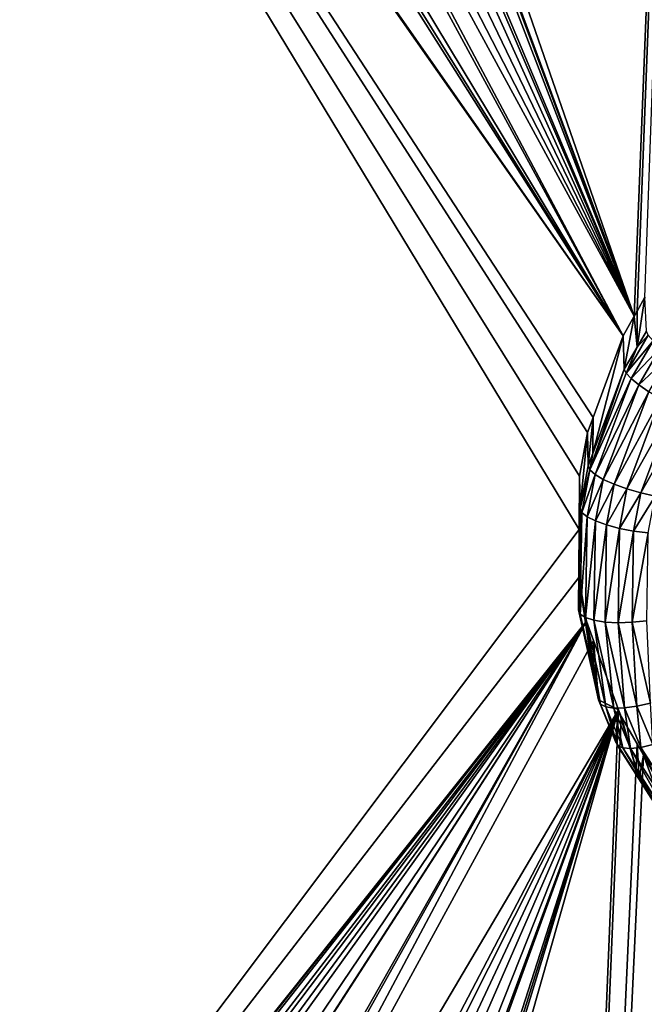
# Model space of a CAD drawing. Extents: x -143 to 155, y 0 to 257.
# Drawn here: x 117 to 119, y 173 to 176 of the extents above; entities that cross this region are included whole.
import ezdxf

# ---------------------------------------------------------------- set-up
doc = ezdxf.new("R2010")
doc.units = 0
doc.header["$MEASUREMENT"] = 0
doc.layers.get('0').update_dxf_attribs({"linetype": 'CONTINUOUS'})

msp = doc.modelspace()

# ---------------------------------------------------------------- linework, layer by layer
for points in [[(110, 186.2154, -0.4249), (120.5926, 197.0158, 2.5109), (110, 173.6648, -3.458)], [(110, 173.6648, -3.458), (120.5926, 197.0158, 2.5109), (120.5962, 166.5567, -4.7426)], [(118.5798, 175.058, 17.0834), (118.9661, 184.8707, 19.9554), (116.1669, 182.0185, 19.4334)], [(118.5889, 175.0739, 17.0868), (118.9661, 184.8707, 19.9554), (118.5798, 175.058, 17.0834)], [(118.5889, 175.0739, 17.0868), (118.6153, 175.1203, 17.0966), (118.9661, 184.8707, 19.9554)], [(118.5798, 175.058, 17.0834), (116.1669, 182.0185, 19.4334), (116.1252, 181.6798, 19.3371)], [(116.1252, 181.6798, 19.3371), (116.1143, 181.6441, 19.3276), (118.5798, 175.058, 17.0834)], [(118.5798, 175.058, 17.0834), (116.1143, 181.6441, 19.3276), (116.0828, 181.5407, 19.3)], [(118.5798, 175.058, 17.0834), (116.0828, 181.5407, 19.3), (115.9592, 181.295, 19.2387)], [(115.9592, 181.295, 19.2387), (115.9273, 181.2315, 19.2229), (118.5798, 175.058, 17.0834)], [(118.5798, 175.058, 17.0834), (115.9273, 181.2315, 19.2229), (115.8399, 181.1126, 19.1957)], [(118.5798, 175.058, 17.0834), (115.8399, 181.1126, 19.1957), (115.7189, 180.9951, 19.1716)], [(115.7189, 180.9951, 19.1716), (115.5874, 180.8673, 19.1455), (118.5798, 175.058, 17.0834)], [(118.5798, 175.058, 17.0834), (115.5874, 180.8673, 19.1455), (115.4655, 180.7827, 19.1308)], [(118.5423, 174.9924, 17.0696), (115.4655, 180.7827, 19.1308), (115.4122, 180.7572, 19.1277)], [(118.5798, 175.058, 17.0834), (115.4655, 180.7827, 19.1308), (118.5423, 174.9924, 17.0696)], [(115.4122, 180.7572, 19.1277), (115.1439, 180.6294, 19.1119), (118.5423, 174.9924, 17.0696)], [(118.5423, 174.9924, 17.0696), (115.1439, 180.6294, 19.1119), (115.0514, 180.6025, 19.1112)], [(114.6622, 180.5465, 19.1237), (118.5423, 174.9924, 17.0696), (115.0005, 180.5877, 19.1108)], [(118.5423, 174.9924, 17.0696), (115.0514, 180.6025, 19.1112), (115.0005, 180.5877, 19.1108)], [(114.0928, 168.6154, 15.7076), (118.3962, 174.346, 16.9001), (114.6458, 180.5445, 19.1243)], [(114.6458, 180.5445, 19.1243), (118.5423, 174.9924, 17.0696), (114.6622, 180.5465, 19.1237)], [(114.6458, 180.5445, 19.1243), (118.3962, 174.346, 16.9001), (118.3974, 174.5247, 16.9527)], [(114.6458, 180.5445, 19.1243), (118.3974, 174.5247, 16.9527), (118.4239, 174.6696, 16.9916)], [(118.4239, 174.6696, 16.9916), (118.4422, 174.7196, 17.0037), (114.6458, 180.5445, 19.1243)], [(114.6458, 180.5445, 19.1243), (118.4422, 174.7196, 17.0037), (118.5423, 174.9924, 17.0696)], [(118.6153, 175.1203, 17.0966), (118.5889, 175.0739, 17.0868), (118.589, 174.9541, 17.5501)], [(118.6201, 175.0078, 17.5617), (118.6153, 175.1203, 17.0966), (118.589, 174.9541, 17.5501)], [(118.5465, 174.8808, 17.5343), (118.5798, 175.058, 17.0834), (118.5423, 174.9924, 17.0696)], [(118.589, 174.9541, 17.5501), (118.5798, 175.058, 17.0834), (118.5465, 174.8808, 17.5343)], [(118.589, 174.9541, 17.5501), (118.5889, 175.0739, 17.0868), (118.5798, 175.058, 17.0834)], [(118.5465, 174.8808, 17.5343), (118.5423, 174.9924, 17.0696), (118.4415, 174.6002, 17.4663)], [(118.4415, 174.6002, 17.4663), (118.5423, 174.9924, 17.0696), (118.4422, 174.7196, 17.0037)], [(118.6264, 174.9945, 17.6083), (118.589, 174.9541, 17.5501), (118.5526, 174.8674, 17.5811)], [(118.6424, 174.9758, 17.6506), (118.6264, 174.9945, 17.6083), (118.5526, 174.8674, 17.5811)], [(118.6264, 174.9945, 17.6083), (118.6201, 175.0078, 17.5617), (118.589, 174.9541, 17.5501)], [(118.6424, 174.9758, 17.6506), (118.5526, 174.8674, 17.5811), (118.5689, 174.8497, 17.6237)], [(118.6671, 174.9528, 17.6859), (118.6424, 174.9758, 17.6506), (118.5689, 174.8497, 17.6237)], [(118.5526, 174.8674, 17.5811), (118.589, 174.9541, 17.5501), (118.5465, 174.8808, 17.5343)], [(118.6671, 174.9528, 17.6859), (118.5689, 174.8497, 17.6237), (118.5947, 174.8286, 17.6596)], [(118.6991, 174.9269, 17.7123), (118.6671, 174.9528, 17.6859), (118.5947, 174.8286, 17.6596)], [(118.6991, 174.9269, 17.7123), (118.5947, 174.8286, 17.6596), (118.6283, 174.8053, 17.6867)], [(118.5526, 174.8674, 17.5811), (118.5465, 174.8808, 17.5343), (118.4318, 174.5453, 17.5031)], [(118.4318, 174.5453, 17.5031), (118.5465, 174.8808, 17.5343), (118.4415, 174.6002, 17.4663)], [(118.5689, 174.8497, 17.6237), (118.5526, 174.8674, 17.5811), (118.4318, 174.5453, 17.5031)], [(118.5689, 174.8497, 17.6237), (118.4318, 174.5453, 17.5031), (118.449, 174.5299, 17.5464)], [(118.5947, 174.8286, 17.6596), (118.5689, 174.8497, 17.6237), (118.449, 174.5299, 17.5464)], [(118.5947, 174.8286, 17.6596), (118.449, 174.5299, 17.5464), (118.4764, 174.5136, 17.5836)], [(118.6283, 174.8053, 17.6867), (118.5947, 174.8286, 17.6596), (118.4764, 174.5136, 17.5836)], [(118.6283, 174.8053, 17.6867), (118.4764, 174.5136, 17.5836), (118.5125, 174.4973, 17.6125)], [(118.6676, 174.7814, 17.7034), (118.6283, 174.8053, 17.6867), (118.5125, 174.4973, 17.6125)], [(118.6676, 174.7814, 17.7034), (118.5125, 174.4973, 17.6125), (118.5552, 174.482, 17.6314)], [(118.7104, 174.7582, 17.7086), (118.6676, 174.7814, 17.7034), (118.5552, 174.482, 17.6314)], [(118.7104, 174.7582, 17.7086), (118.5552, 174.482, 17.6314), (118.6017, 174.4687, 17.6391)], [(118.7542, 174.7371, 17.7021), (118.7104, 174.7582, 17.7086), (118.6017, 174.4687, 17.6391)], [(118.7542, 174.7371, 17.7021), (118.6017, 174.4687, 17.6391), (118.6494, 174.458, 17.6353)], [(118.426, 174.5589, 17.4563), (118.4422, 174.7196, 17.0037), (118.4239, 174.6696, 16.9916)], [(118.4415, 174.6002, 17.4663), (118.4422, 174.7196, 17.0037), (118.426, 174.5589, 17.4563)], [(118.399, 174.4171, 17.4186), (118.4239, 174.6696, 16.9916), (118.3974, 174.5247, 16.9527)], [(118.426, 174.5589, 17.4563), (118.4239, 174.6696, 16.9916), (118.399, 174.4171, 17.4186)], [(118.4415, 174.6002, 17.4663), (118.426, 174.5589, 17.4563), (118.4318, 174.5453, 17.5031)], [(118.4318, 174.5453, 17.5031), (118.426, 174.5589, 17.4563), (118.399, 174.4171, 17.4186)], [(118.4318, 174.5453, 17.5031), (118.399, 174.4171, 17.4186), (118.4048, 174.4035, 17.4653)], [(118.449, 174.5299, 17.5464), (118.4318, 174.5453, 17.5031), (118.4048, 174.4035, 17.4653)], [(118.399, 174.4171, 17.4186), (118.3974, 174.5247, 16.9527), (118.396, 174.2261, 17.3635)], [(118.396, 174.2261, 17.3635), (118.3974, 174.5247, 16.9527), (118.3962, 174.346, 16.9001)], [(118.449, 174.5299, 17.5464), (118.4048, 174.4035, 17.4653), (118.4222, 174.3891, 17.5089)], [(118.4764, 174.5136, 17.5836), (118.449, 174.5299, 17.5464), (118.4222, 174.3891, 17.5089)], [(118.4764, 174.5136, 17.5836), (118.4222, 174.3891, 17.5089), (118.4501, 174.3749, 17.5466)], [(118.5125, 174.4973, 17.6125), (118.4764, 174.5136, 17.5836), (118.4501, 174.3749, 17.5466)], [(118.5125, 174.4973, 17.6125), (118.4501, 174.3749, 17.5466), (118.4867, 174.3617, 17.5763)], [(118.5552, 174.482, 17.6314), (118.5125, 174.4973, 17.6125), (118.4867, 174.3617, 17.5763)], [(118.5552, 174.482, 17.6314), (118.4867, 174.3617, 17.5763), (118.5301, 174.3502, 17.5962)], [(118.6017, 174.4687, 17.6391), (118.5552, 174.482, 17.6314), (118.5301, 174.3502, 17.5962)], [(118.6017, 174.4687, 17.6391), (118.5301, 174.3502, 17.5962), (118.5774, 174.3412, 17.6051)], [(118.6494, 174.458, 17.6353), (118.6017, 174.4687, 17.6391), (118.5774, 174.3412, 17.6051)], [(118.6494, 174.458, 17.6353), (118.5774, 174.3412, 17.6051), (118.626, 174.3353, 17.6025)], [(118.4048, 174.4035, 17.4653), (118.399, 174.4171, 17.4186), (118.396, 174.2261, 17.3635)], [(118.4048, 174.4035, 17.4653), (118.396, 174.2261, 17.3635), (118.3999, 174.0646, 17.3674)], [(118.4222, 174.3891, 17.5089), (118.4048, 174.4035, 17.4653), (118.3999, 174.0646, 17.3674)], [(118.4222, 174.3891, 17.5089), (118.3999, 174.0646, 17.3674), (118.4175, 174.0528, 17.4114)], [(118.4501, 174.3749, 17.5466), (118.4222, 174.3891, 17.5089), (118.4175, 174.0528, 17.4114)], [(118.4501, 174.3749, 17.5466), (118.4175, 174.0528, 17.4114), (118.4455, 174.0437, 17.4503)], [(118.4867, 174.3617, 17.5763), (118.4501, 174.3749, 17.5466), (118.4455, 174.0437, 17.4503)], [(114.0928, 168.6154, 15.7076), (118.3951, 174.1861, 16.8531), (118.3962, 174.346, 16.9001)], [(118.396, 174.2261, 17.3635), (118.3962, 174.346, 16.9001), (118.3937, 174.0783, 17.321)], [(118.3937, 174.0783, 17.321), (118.3962, 174.346, 16.9001), (118.3951, 174.1861, 16.8531)], [(118.4867, 174.3617, 17.5763), (118.4455, 174.0437, 17.4503), (118.4823, 174.0378, 17.4819)], [(118.5301, 174.3502, 17.5962), (118.4867, 174.3617, 17.5763), (118.4823, 174.0378, 17.4819)], [(118.5301, 174.3502, 17.5962), (118.4823, 174.0378, 17.4819), (118.5256, 174.0355, 17.5042)], [(118.5774, 174.3412, 17.6051), (118.5301, 174.3502, 17.5962), (118.5256, 174.0355, 17.5042)], [(118.5774, 174.3412, 17.6051), (118.5256, 174.0355, 17.5042), (118.573, 174.037, 17.516)], [(118.626, 174.3353, 17.6025), (118.5774, 174.3412, 17.6051), (118.573, 174.037, 17.516)], [(118.626, 174.3353, 17.6025), (118.573, 174.037, 17.516), (118.6215, 174.042, 17.5166)], [(118.3999, 174.0646, 17.3674), (118.396, 174.2261, 17.3635), (118.3937, 174.0783, 17.321)], [(118.4201, 174.0403, 16.8065), (118.3951, 174.1861, 16.8531), (114.0928, 168.6154, 15.7076)], [(118.3937, 174.0783, 17.321), (118.3951, 174.1861, 16.8531), (118.4435, 173.8549, 17.2497)], [(118.3951, 174.1861, 16.8531), (118.4201, 174.0403, 16.8065), (118.4435, 173.8549, 17.2497)], [(118.3999, 174.0646, 17.3674), (118.3937, 174.0783, 17.321), (118.4672, 173.7647, 17.2714)], [(118.4672, 173.7647, 17.2714), (118.3937, 174.0783, 17.321), (118.4435, 173.8549, 17.2497)], [(114.0928, 168.6154, 15.7076), (114.301, 168.8647, 15.7631), (118.4201, 174.0403, 16.8065)], [(118.4201, 174.0403, 16.8065), (114.301, 168.8647, 15.7631), (114.3173, 168.8842, 15.7674)], [(114.3173, 168.8842, 15.7674), (114.4303, 168.9813, 15.7865), (118.4201, 174.0403, 16.8065)], [(118.4201, 174.0403, 16.8065), (114.4303, 168.9813, 15.7865), (114.6156, 169.0941, 15.8039)], [(118.4201, 174.0403, 16.8065), (114.6156, 169.0941, 15.8039), (114.7334, 169.1658, 15.8149)], [(114.7334, 169.1658, 15.8149), (114.8719, 169.2222, 15.8195), (118.4201, 174.0403, 16.8065)], [(118.4201, 174.0403, 16.8065), (114.8719, 169.2222, 15.8195), (114.9751, 169.2458, 15.8172)], [(118.4201, 174.0403, 16.8065), (114.9751, 169.2458, 15.8172), (115.2202, 169.3021, 15.8118)], [(115.2202, 169.3021, 15.8118), (115.3627, 169.3115, 15.8014), (118.4201, 174.0403, 16.8065)], [(118.4201, 174.0403, 16.8065), (115.3627, 169.3115, 15.8014), (115.3688, 169.3119, 15.801)], [(118.4201, 174.0403, 16.8065), (115.3688, 169.3119, 15.801), (115.7235, 169.2779, 15.757)], [(115.7235, 169.2779, 15.757), (115.7517, 169.2705, 15.752), (118.4201, 174.0403, 16.8065)], [(118.4201, 174.0403, 16.8065), (115.7517, 169.2705, 15.752), (115.8662, 169.2402, 15.7317)], [(118.4201, 174.0403, 16.8065), (115.8662, 169.2402, 15.7317), (118.4435, 173.9762, 16.7842)], [(118.4175, 174.0528, 17.4114), (118.3999, 174.0646, 17.3674), (118.4672, 173.7647, 17.2714)], [(118.4175, 174.0528, 17.4114), (118.4672, 173.7647, 17.2714), (118.4847, 173.7554, 17.3156)], [(118.4455, 174.0437, 17.4503), (118.4175, 174.0528, 17.4114), (118.4847, 173.7554, 17.3156)], [(118.4435, 173.8549, 17.2497), (118.4201, 174.0403, 16.8065), (118.4435, 173.9762, 16.7842)], [(118.4455, 174.0437, 17.4503), (118.4847, 173.7554, 17.3156), (118.5119, 173.751, 17.3555)], [(118.4823, 174.0378, 17.4819), (118.4455, 174.0437, 17.4503), (118.5119, 173.751, 17.3555)], [(118.6215, 174.042, 17.5166), (118.573, 174.037, 17.516), (118.6337, 173.768, 17.4278)], [(118.4823, 174.0378, 17.4819), (118.5119, 173.751, 17.3555), (118.5472, 173.7517, 17.3887)], [(118.5256, 174.0355, 17.5042), (118.4823, 174.0378, 17.4819), (118.5472, 173.7517, 17.3887)], [(118.573, 174.037, 17.516), (118.5256, 174.0355, 17.5042), (118.5886, 173.7574, 17.4133)], [(118.5256, 174.0355, 17.5042), (118.5472, 173.7517, 17.3887), (118.5886, 173.7574, 17.4133)], [(118.573, 174.037, 17.516), (118.5886, 173.7574, 17.4133), (118.6337, 173.768, 17.4278)], [(118.4435, 173.9762, 16.7842), (115.8662, 169.2402, 15.7317), (118.5273, 173.7458, 16.7039)], [(118.4435, 173.8549, 17.2497), (118.4435, 173.9762, 16.7842), (118.4605, 173.7784, 17.2253)], [(118.4605, 173.7784, 17.2253), (118.4435, 173.9762, 16.7842), (118.5273, 173.7458, 16.7039)], [(118.4435, 173.8549, 17.2497), (118.4605, 173.7784, 17.2253), (118.4672, 173.7647, 17.2714)], [(118.4672, 173.7647, 17.2714), (118.4605, 173.7784, 17.2253), (118.5168, 173.64, 17.1779)], [(118.4605, 173.7784, 17.2253), (118.5273, 173.7458, 16.7039), (118.5168, 173.64, 17.1779)], [(115.8662, 169.2402, 15.7317), (116.1115, 169.1294, 15.6741), (118.5273, 173.7458, 16.7039)], [(118.5273, 173.7458, 16.7039), (116.1115, 169.1294, 15.6741), (116.1867, 169.0955, 15.6564)], [(118.5273, 173.7458, 16.7039), (116.1867, 169.0955, 15.6564), (116.3085, 169.0133, 15.6195)], [(116.3085, 169.0133, 15.6195), (116.419, 168.9072, 15.5766), (118.5273, 173.7458, 16.7039)], [(118.5273, 173.7458, 16.7039), (116.419, 168.9072, 15.5766), (116.5574, 168.7743, 15.5227)], [(118.5273, 173.7458, 16.7039), (116.5574, 168.7743, 15.5227), (116.6441, 168.6556, 15.4786)], [(116.6441, 168.6556, 15.4786), (116.6616, 168.6196, 15.4662), (118.5273, 173.7458, 16.7039)], [(118.5273, 173.7458, 16.7039), (116.6616, 168.6196, 15.4662), (116.7932, 168.3499, 15.3732)], [(118.5273, 173.7458, 16.7039), (116.7932, 168.3499, 15.3732), (116.814, 168.2763, 15.3497)], [(116.8333, 168.208, 15.3278), (118.5273, 173.7458, 16.7039), (116.814, 168.2763, 15.3497)], [(116.8671, 167.9038, 15.2368), (118.5273, 173.7458, 16.7039), (116.8333, 168.208, 15.3278)], [(116.8671, 167.9038, 15.2368), (117.9077, 158.5276, 12.4839), (118.5273, 173.7458, 16.7039)], [(117.9077, 158.5276, 12.4839), (118.5355, 173.7232, 16.696), (118.5273, 173.7458, 16.7039)], [(118.4672, 173.7647, 17.2714), (118.5168, 173.64, 17.1779), (118.5239, 173.6266, 17.2237)], [(118.4847, 173.7554, 17.3156), (118.4672, 173.7647, 17.2714), (118.5239, 173.6266, 17.2237)], [(118.4847, 173.7554, 17.3156), (118.5239, 173.6266, 17.2237), (118.5411, 173.6185, 17.268)], [(118.5119, 173.751, 17.3555), (118.4847, 173.7554, 17.3156), (118.5411, 173.6185, 17.268)], [(118.5472, 173.7517, 17.3887), (118.5119, 173.751, 17.3555), (118.5676, 173.6162, 17.3083)], [(118.5119, 173.751, 17.3555), (118.5411, 173.6185, 17.268), (118.5676, 173.6162, 17.3083)], [(118.5168, 173.64, 17.1779), (118.5273, 173.7458, 16.7039), (118.5963, 173.5149, 17.131)], [(118.5273, 173.7458, 16.7039), (118.5355, 173.7232, 16.696), (118.5963, 173.5149, 17.131)], [(118.5886, 173.7574, 17.4133), (118.5472, 173.7517, 17.3887), (118.6017, 173.62, 17.3423)], [(118.5472, 173.7517, 17.3887), (118.5676, 173.6162, 17.3083), (118.6017, 173.62, 17.3423)], [(118.6337, 173.768, 17.4278), (118.5886, 173.7574, 17.4133), (118.6415, 173.6294, 17.3679)], [(118.5886, 173.7574, 17.4133), (118.6017, 173.62, 17.3423), (118.6415, 173.6294, 17.3679)], [(117.9077, 158.5276, 12.4839), (118.5889, 173.6318, 16.661), (118.5355, 173.7232, 16.696)], [(118.5355, 173.7232, 16.696), (118.5889, 173.6318, 16.661), (118.5963, 173.5149, 17.131)], [(110, 173.6648, -3.458), (120.5962, 166.5567, -4.7426), (110, 166.6103, -5.1387)], [(118.6109, 173.594, 16.6466), (118.5889, 173.6318, 16.661), (117.9077, 158.5276, 12.4839)], [(118.5239, 173.6266, 17.2237), (118.5168, 173.64, 17.1779), (118.5963, 173.5149, 17.131)], [(118.5239, 173.6266, 17.2237), (118.5963, 173.5149, 17.131), (118.7069, 173.3403, 17.1157)], [(118.5411, 173.6185, 17.268), (118.5239, 173.6266, 17.2237), (118.7069, 173.3403, 17.1157)], [(118.5411, 173.6185, 17.268), (118.7069, 173.3403, 17.1157), (118.7232, 173.3351, 17.1602)], [(118.5676, 173.6162, 17.3083), (118.5411, 173.6185, 17.268), (118.7232, 173.3351, 17.1602)], [(118.6017, 173.62, 17.3423), (118.5676, 173.6162, 17.3083), (118.7472, 173.3375, 17.2013)], [(118.5676, 173.6162, 17.3083), (118.7232, 173.3351, 17.1602), (118.7472, 173.3375, 17.2013)], [(118.5963, 173.5149, 17.131), (118.5889, 173.6318, 16.661), (118.6109, 173.594, 16.6466)], [(118.6415, 173.6294, 17.3679), (118.6017, 173.62, 17.3423), (118.7774, 173.3475, 17.2367)], [(118.6017, 173.62, 17.3423), (118.7472, 173.3375, 17.2013), (118.7774, 173.3475, 17.2367)], [(117.9077, 158.5276, 12.4839), (118.8273, 173.3413, 16.5388), (118.6109, 173.594, 16.6466)], [(118.5963, 173.5149, 17.131), (118.6109, 173.594, 16.6466), (118.699, 173.353, 17.0705)], [(118.699, 173.353, 17.0705), (118.6109, 173.594, 16.6466), (118.8012, 173.2419, 17.0244)], [(118.8012, 173.2419, 17.0244), (118.6109, 173.594, 16.6466), (118.8273, 173.3413, 16.5388)], [(118.5963, 173.5149, 17.131), (118.699, 173.353, 17.0705), (118.7069, 173.3403, 17.1157)], [(117.9077, 158.5276, 12.4839), (118.8327, 173.335, 16.5361), (118.8273, 173.3413, 16.5388)], [(118.9497, 173.2395, 16.4895), (118.8327, 173.335, 16.5361), (117.9077, 158.5276, 12.4839)], [(117.9077, 158.5276, 12.4839), (119.1433, 173.1316, 16.4262), (118.9497, 173.2395, 16.4895)], [(117.9077, 158.5276, 12.4839), (119.2541, 173.0698, 16.3899), (119.1433, 173.1316, 16.4262)], [(119.3966, 173.0201, 16.3513), (119.2541, 173.0698, 16.3899), (117.9077, 158.5276, 12.4839)], [(119.5029, 173.0023, 16.3277), (119.3966, 173.0201, 16.3513), (117.9077, 158.5276, 12.4839)], [(117.9077, 158.5276, 12.4839), (119.7488, 172.9612, 16.2729), (119.5029, 173.0023, 16.3277)], [(121.7565, 158.5363, 11.6372), (119.8903, 172.9612, 16.2476), (117.9077, 158.5276, 12.4839)], [(117.9077, 158.5276, 12.4839), (119.8903, 172.9612, 16.2476), (119.7488, 172.9612, 16.2729)]]:
    msp.add_3dface(points)

doc.saveas('drawing.dxf')
